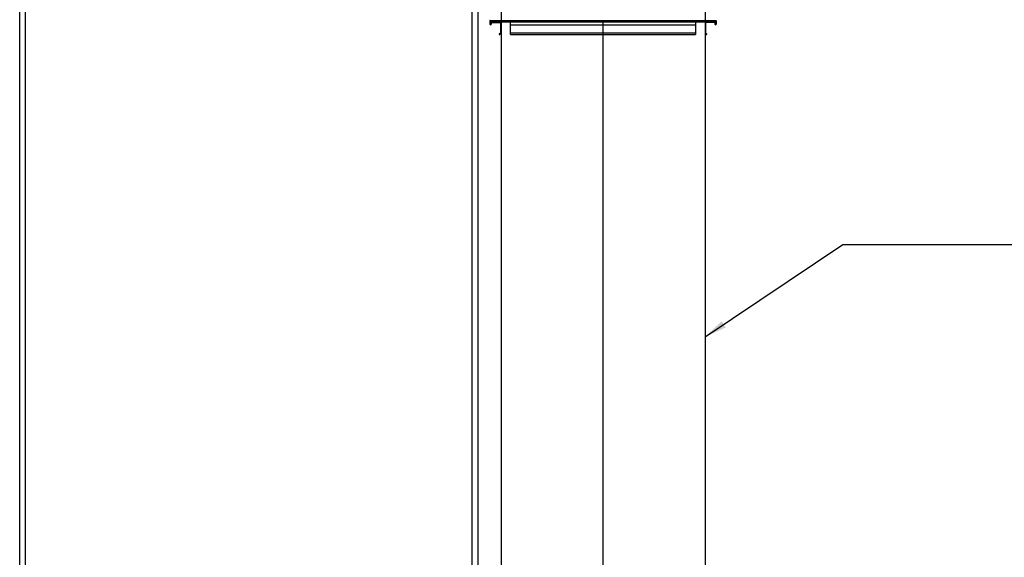
# Model space of a CAD drawing. Units: millimetres. Extents: x 22257 to 47933, y 6017 to 19697.
# Drawn here: x 44350 to 46099, y 10792 to 11747 of the extents above; entities that cross this region are included whole.
import ezdxf

# ---------------------------------------------------------------- set-up
doc = ezdxf.new("R2010")
doc.units = ezdxf.units.MM
doc.layers.add('Flowair1', color=7, linetype='Continuous')
doc.layers.add('Ox- akcesoria', color=1, linetype='Continuous')
doc.styles.get("Standard").update_dxf_attribs({"font": 'arial.ttf'})
doc.dimstyles.new('ISO-25', dxfattribs={"dimtxt": 2.5, "dimasz": 2.5, "dimexe": 1.25, "dimexo": 0.625, "dimtad": 1, "dimtxsty": 'Standard', "dimcen": 2.5, "dimadec": 0, "dimazin": 0, "dimtfac": 1, "dimtmove": 0, "dimatfit": 3, "dimfxl": 1, "dimarcsym": 0})

msp = doc.modelspace()

# ---------------------------------------------------------------- linework, layer by layer
at = {"layer": 'Flowair1'}
for p, q in [((44349.658, 10665.827), (44349.658, 11815.741)), ((44359.658, 11815.741), (44359.658, 10665.827)), ((45153.683, 10665.827), (45153.683, 11815.741)), ((45163.683, 11815.741), (45163.683, 10665.827))]:
    msp.add_line(p, q, dxfattribs=at)
at = {"layer": 'Ox- akcesoria'}
for p, q in [((45205.112, 12745.741), (45205.112, 11745.741)), ((45567.591, 12745.741), (45567.626, 11745.741))]:
    msp.add_line(p, q, dxfattribs=at)
at = {"layer": 'Ox- akcesoria', "color": 3}
for p, q in [((45185.112, 11745.241), (45185.112, 11743.141)), ((45185.112, 11745.241), (45185.112, 11739.19)), ((45185.112, 11743.141), (45204.612, 11743.141)), ((45185.112, 11743.141), (45185.112, 11742.141)), ((45185.612, 11745.741), (45587.091, 11745.741)), ((45186.112, 11743.141), (45186.112, 11739.166)), ((45186.61, 11741.891), (45186.61, 11739.166)), ((45187.61, 11741.892), (45187.61, 11739.19)), ((45187.61, 11741.892), (45187.61, 11741.141)), ((45187.86, 11742.142), (45203.862, 11742.141)), ((45188.109, 11742.141), (45188.61, 11742.141)), ((45204.612, 11743.141), (45204.112, 11743.141)), ((45204.112, 11741.891), (45204.112, 11723.955)), ((45205.112, 11745.741), (45205.112, 10745.741)), ((45205.112, 11743.141), (45567.591, 11743.141)), ((45221.912, 11720.566), (45221.912, 11743.141)), ((45386.352, 10748.341), (45386.352, 11745.741)), ((45550.791, 11743.141), (45550.791, 11720.566)), ((45567.591, 11745.741), (45567.626, 10745.741)), ((45587.591, 11743.141), (45568.091, 11743.141)), ((45568.591, 11741.891), (45568.591, 11723.955)), ((45584.843, 11742.142), (45568.841, 11742.141)), ((45584.594, 11742.141), (45584.093, 11742.141)), ((45585.093, 11741.892), (45585.093, 11739.19)), ((45585.093, 11741.892), (45585.093, 11741.141)), ((45586.093, 11741.891), (45586.093, 11739.166)), ((45586.591, 11743.141), (45586.591, 11739.166)), ((45587.591, 11745.241), (45587.591, 11743.141)), ((45587.591, 11743.141), (45587.591, 11739.19)), ((45587.591, 11743.141), (45587.591, 11742.141)), ((45221.912, 11737.941), (45550.791, 11737.941)), ((45221.912, 11723.637), (45550.791, 11723.637)), ((45203.82, 11723.248), (45201.991, 11721.42)), ((45202.698, 11720.712), (45204.514, 11722.528)), ((45221.912, 11720.566), (45550.791, 11720.566)), ((45570.005, 11720.712), (45568.189, 11722.528)), ((45568.883, 11723.248), (45570.712, 11721.42))]:
    msp.add_line(p, q, dxfattribs=at)
for centre, radius, start, end in [((45185.612, 11745.241), 0.5, 90, 180), ((45187.86, 11741.891), 1.25, 90, 180), ((45187.86, 11741.892), 0.25, 89.9963, 180), ((45203.862, 11741.891), 1.25, 0, 90), ((45203.862, 11741.891), 0.25, 0, 89.9963), ((45204.612, 11745.241), 0.5, 0, 90), ((45204.612, 11742.641), 0.5, 0, 90), ((45568.091, 11745.241), 0.5, 90, 180), ((45568.091, 11742.641), 0.5, 90, 180), ((45568.841, 11741.891), 1.25, 90, 180), ((45568.841, 11741.891), 0.25, 90.0037, 180), ((45584.843, 11741.891), 1.25, 0, 90), ((45584.843, 11741.892), 0.25, 0, 90.0037), ((45587.091, 11745.241), 0.5, 0, 90), ((45186.361, 11739.19), 1.249, 180, 0), ((45186.361, 11739.19), 0.25, 174.549826, 5.450174), ((45203.112, 11723.955), 1, 315, 0), ((45203.07, 11723.973), 2.042, 315, 0), ((45569.633, 11723.973), 2.042, 180, 225), ((45569.591, 11723.955), 1, 180, 225), ((45586.342, 11739.19), 1.249, 180, 0), ((45586.342, 11739.19), 0.25, 174.549826, 5.450174), ((45202.345, 11721.066), 0.5, 135, 315), ((45570.358, 11721.066), 0.5, 225, 45)]:
    msp.add_arc(centre, radius, start, end, dxfattribs=at)

# ---------------------------------------------------------------- leaders
at = {"layer": 'Flowair1', "annotation_type": 0, "has_hookline": 1, "hookline_direction": 0}
msp.add_leader([(45567.611, 11183.278), (45812.654, 11347.228), (47299.679, 11347.228)], dimstyle='ISO-25', override={"dimtxt": 3.5, "dimasz": 40, "dimexe": 1, "dimexo": 1, "dimgap": 1.524, "dimtad": 0, "dimdec": 0, "dimlfac": 10, "dimzin": 0, "dimtdec": 0, "dimtzin": 0}, dxfattribs=at)

doc.saveas('drawing.dxf')
